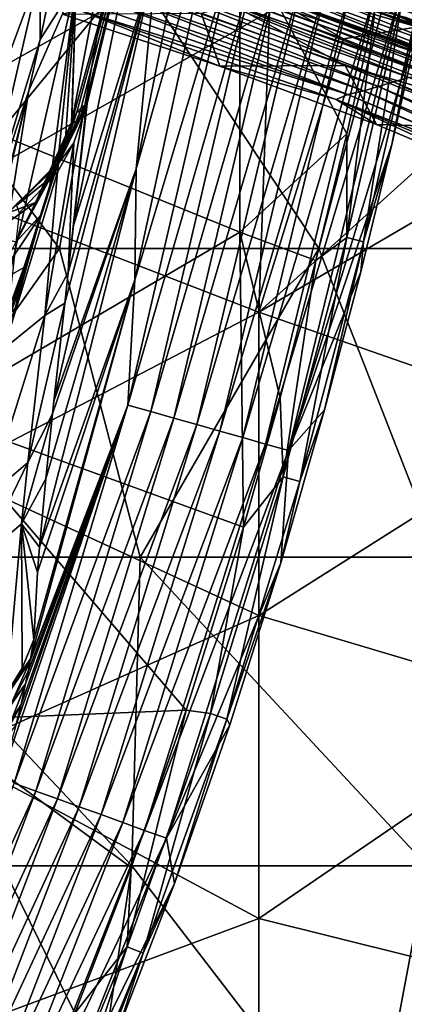
# Model space of a CAD drawing. Units: millimetres. Extents: x 49877 to 50289, y 16 to 739.
# Drawn here: x 50165 to 50190, y 114 to 178 of the extents above; entities that cross this region are included whole.
import ezdxf

# ---------------------------------------------------------------- set-up
doc = ezdxf.new("R2010")
doc.units = ezdxf.units.MM
doc.header["$LTSCALE"] = 65.185185
for name, color, linetype in [('14', 7, 'CONTINUOUS'), ('2', 7, 'CONTINUOUS'), ('27', 7, 'CONTINUOUS'), ('30', 7, 'CONTINUOUS'), ('4', 7, 'CONTINUOUS'), ('44', 7, 'CONTINUOUS'), ('741', 7, 'CONTINUOUS'), ('755', 7, 'CONTINUOUS'), ('772', 7, 'CONTINUOUS'), ('785', 7, 'CONTINUOUS'), ('788', 7, 'CONTINUOUS'), ('789', 7, 'CONTINUOUS'), ('792', 7, 'CONTINUOUS'), ('801', 7, 'CONTINUOUS'), ('806', 7, 'CONTINUOUS'), ('830', 7, 'CONTINUOUS'), ('831', 7, 'CONTINUOUS'), ('833', 7, 'CONTINUOUS'), ('864', 7, 'CONTINUOUS')]:
    doc.layers.add(name, color=color, linetype=linetype)

msp = doc.modelspace()

# ---------------------------------------------------------------- linework, layer by layer
at = {"layer": '14', "linetype": 'Continuous'}
for points in [[(50173.719, 184.076, 50749.396), (50191.053, 177.82, 50749.398), (50174.294, 185.844, 50747.534), (50173.719, 184.076, 50749.396)], [(50174.294, 185.844, 50747.534), (50191.053, 177.82, 50749.398), (50191.739, 179.548, 50747.536), (50174.294, 185.844, 50747.534)], [(50181.303, 178.797, 50750.079), (50186.098, 177.023, 50750.08), (50173.719, 184.076, 50749.396), (50181.303, 178.797, 50750.079)], [(50173.719, 184.076, 50749.396), (50186.098, 177.023, 50750.08), (50191.053, 177.82, 50749.398), (50173.719, 184.076, 50749.396)], [(50186.098, 177.023, 50750.08), (50195.874, 173.105, 50750.08), (50191.053, 177.82, 50749.398), (50186.098, 177.023, 50750.08)]]:
    msp.add_3dface(points, dxfattribs=at)
at = {"layer": '2', "linetype": 'Continuous'}
for points in [[(50167.888, 178.625, 50727.669), (50176.875, 178.689, 50727.669), (50178.092, 175.242, 50727.669), (50167.888, 178.625, 50727.669)], [(50176.875, 178.689, 50727.669), (50186.206, 175.301, 50727.669), (50178.092, 175.242, 50727.669), (50176.875, 178.689, 50727.669)], [(50178.092, 175.242, 50727.669), (50186.206, 175.301, 50727.669), (50188.231, 171.461, 50727.669), (50178.092, 175.242, 50727.669)], [(50186.206, 175.301, 50727.669), (50196.275, 171.23, 50727.669), (50188.231, 171.461, 50727.669), (50186.206, 175.301, 50727.669)], [(50188.231, 171.461, 50727.669), (50196.275, 171.23, 50727.669), (50198.319, 167.224, 50727.669), (50188.231, 171.461, 50727.669)]]:
    msp.add_3dface(points, dxfattribs=at)
at = {"layer": '27', "linetype": 'Continuous'}
for points in [[(50189.913, 176.624, 50725.15), (50181.091, 179.861, 50725.57), (50180.057, 180.307, 50725.15), (50189.913, 176.624, 50725.15)], [(50191.678, 175.841, 50725.57), (50181.091, 179.861, 50725.57), (50189.913, 176.624, 50725.15), (50191.678, 175.841, 50725.57)], [(50196.942, 173.745, 50725.15), (50191.678, 175.841, 50725.57), (50189.913, 176.624, 50725.15), (50196.942, 173.745, 50725.15)]]:
    msp.add_3dface(points, dxfattribs=at)
at = {"layer": '30', "linetype": 'Continuous'}
for points in [[(50179.19, 180.042, 50726.645), (50197.447, 172.945, 50726.645), (50178.893, 179.194, 50727.399), (50179.19, 180.042, 50726.645)], [(50181.091, 179.861, 50725.57), (50191.678, 175.841, 50725.57), (50179.19, 180.042, 50726.645), (50181.091, 179.861, 50725.57)], [(50179.19, 180.042, 50726.645), (50191.678, 175.841, 50725.57), (50197.447, 172.945, 50726.645), (50179.19, 180.042, 50726.645)], [(50186.206, 175.301, 50727.669), (50176.875, 178.689, 50727.669), (50178.893, 179.194, 50727.399), (50186.206, 175.301, 50727.669)], [(50186.206, 175.301, 50727.669), (50178.893, 179.194, 50727.399), (50197.094, 172.119, 50727.399), (50186.206, 175.301, 50727.669)], [(50178.893, 179.194, 50727.399), (50197.447, 172.945, 50726.645), (50197.094, 172.119, 50727.399), (50178.893, 179.194, 50727.399)], [(50196.275, 171.23, 50727.669), (50186.206, 175.301, 50727.669), (50197.094, 172.119, 50727.399), (50196.275, 171.23, 50727.669)]]:
    msp.add_3dface(points, dxfattribs=at)
at = {"layer": '4', "linetype": 'Continuous'}
for points in [[(50160.593, 167.031, 50750.101), (50172.635, 181.762, 50750.078), (50161.45, 185.145, 50750.077), (50160.593, 167.031, 50750.101)], [(50181.303, 178.797, 50750.079), (50172.635, 181.762, 50750.078), (50160.593, 167.031, 50750.101), (50181.303, 178.797, 50750.079)], [(50180.613, 159.295, 50750.1), (50181.303, 178.797, 50750.079), (50160.593, 167.031, 50750.101), (50180.613, 159.295, 50750.1)], [(50181.303, 178.797, 50750.079), (50180.613, 159.295, 50750.1), (50186.098, 177.023, 50750.08), (50181.303, 178.797, 50750.079)], [(50180.613, 159.295, 50750.1), (50195.874, 173.105, 50750.08), (50186.098, 177.023, 50750.08), (50180.613, 159.295, 50750.1)], [(50200.665, 171.033, 50750.079), (50195.874, 173.105, 50750.08), (50180.613, 159.295, 50750.1), (50200.665, 171.033, 50750.079)], [(50200.633, 152.315, 50750.094), (50200.665, 171.033, 50750.079), (50180.613, 159.295, 50750.1), (50200.633, 152.315, 50750.094)], [(50160.593, 148.862, 50750.117), (50180.613, 159.295, 50750.1), (50160.593, 167.031, 50750.101), (50160.593, 148.862, 50750.117)], [(50180.613, 139.635, 50750.113), (50180.613, 159.295, 50750.1), (50160.593, 148.862, 50750.117), (50180.613, 139.635, 50750.113)], [(50180.613, 139.635, 50750.113), (50200.633, 152.315, 50750.094), (50180.613, 159.295, 50750.1), (50180.613, 139.635, 50750.113)], [(50200.633, 133.653, 50750.102), (50200.633, 152.315, 50750.094), (50180.613, 139.635, 50750.113), (50200.633, 133.653, 50750.102)], [(50160.593, 130.693, 50750.127), (50180.613, 139.635, 50750.113), (50160.593, 148.862, 50750.117), (50160.593, 130.693, 50750.127)], [(50180.613, 119.976, 50750.118), (50180.613, 139.635, 50750.113), (50160.593, 130.693, 50750.127), (50180.613, 119.976, 50750.118)], [(50180.613, 119.976, 50750.118), (50200.633, 133.653, 50750.102), (50180.613, 139.635, 50750.113), (50180.613, 119.976, 50750.118)], [(50200.633, 114.991, 50750.105), (50200.633, 133.653, 50750.102), (50180.613, 119.976, 50750.118), (50200.633, 114.991, 50750.105)], [(50160.593, 112.524, 50750.129), (50180.613, 119.976, 50750.118), (50160.593, 130.693, 50750.127), (50160.593, 112.524, 50750.129)], [(50180.613, 100.317, 50750.116), (50180.613, 119.976, 50750.118), (50160.593, 112.524, 50750.129), (50180.613, 100.317, 50750.116)], [(50180.613, 100.317, 50750.116), (50200.633, 114.991, 50750.105), (50180.613, 119.976, 50750.118), (50180.613, 100.317, 50750.116)], [(50200.633, 96.329, 50750.101), (50200.633, 114.991, 50750.105), (50180.613, 100.317, 50750.116), (50200.633, 96.329, 50750.101)]]:
    msp.add_3dface(points, dxfattribs=at)
at = {"layer": '44', "linetype": 'Continuous'}
for points in [[(50180.057, 180.307, 50725.15), (50180.226, 180.892, 50724.097), (50198.666, 173.668, 50724.097), (50180.057, 180.307, 50725.15)], [(50190.135, 178.418, 50723.681), (50193.851, 176.93, 50723.681), (50180.226, 180.892, 50724.097), (50190.135, 178.418, 50723.681)], [(50180.226, 180.892, 50724.097), (50193.851, 176.93, 50723.681), (50198.666, 173.668, 50724.097), (50180.226, 180.892, 50724.097)], [(50189.913, 176.624, 50725.15), (50180.057, 180.307, 50725.15), (50198.666, 173.668, 50724.097), (50189.913, 176.624, 50725.15)], [(50196.942, 173.745, 50725.15), (50189.913, 176.624, 50725.15), (50198.666, 173.668, 50724.097), (50196.942, 173.745, 50725.15)]]:
    msp.add_3dface(points, dxfattribs=at)
at = {"layer": '741', "linetype": 'Continuous'}
for points in [[(50178.815, 183.002, 50487.861), (50197.129, 176.256, 50487.863), (50179.93, 183.381, 50467.89), (50178.815, 183.002, 50487.861)], [(50179.93, 183.381, 50467.89), (50197.129, 176.256, 50487.863), (50198.372, 176.551, 50467.891), (50179.93, 183.381, 50467.89)], [(50179.93, 183.381, 50467.89), (50198.372, 176.551, 50467.891), (50183.681, 182.503, 50457.455), (50179.93, 183.381, 50467.89)], [(50176.695, 182.245, 50527.81), (50194.739, 175.671, 50527.814), (50177.739, 182.622, 50507.835), (50176.695, 182.245, 50527.81)], [(50177.739, 182.622, 50507.835), (50195.921, 175.962, 50507.837), (50178.815, 183.002, 50487.861), (50177.739, 182.622, 50507.835)], [(50177.739, 182.622, 50507.835), (50194.739, 175.671, 50527.814), (50195.921, 175.962, 50507.837), (50177.739, 182.622, 50507.835)], [(50178.815, 183.002, 50487.861), (50195.921, 175.962, 50507.837), (50197.129, 176.256, 50487.863), (50178.815, 183.002, 50487.861)], [(50175.685, 181.869, 50547.788), (50193.589, 175.381, 50547.792), (50176.695, 182.245, 50527.81), (50175.685, 181.869, 50547.788)], [(50176.695, 182.245, 50527.81), (50193.589, 175.381, 50547.792), (50194.739, 175.671, 50527.814), (50176.695, 182.245, 50527.81)], [(50183.681, 182.503, 50457.455), (50198.372, 176.551, 50467.891), (50193.165, 179.033, 50457.446), (50183.681, 182.503, 50457.455)], [(50173.782, 181.117, 50587.751), (50191.394, 174.802, 50587.755), (50174.714, 181.493, 50567.769), (50173.782, 181.117, 50587.751)], [(50174.714, 181.493, 50567.769), (50192.474, 175.092, 50567.773), (50175.685, 181.869, 50547.788), (50174.714, 181.493, 50567.769)], [(50174.714, 181.493, 50567.769), (50191.394, 174.802, 50587.755), (50192.474, 175.092, 50567.773), (50174.714, 181.493, 50567.769)], [(50175.685, 181.869, 50547.788), (50192.474, 175.092, 50567.773), (50193.589, 175.381, 50547.792), (50175.685, 181.869, 50547.788)], [(50172.034, 180.365, 50627.722), (50189.339, 174.223, 50627.726), (50172.89, 180.741, 50607.735), (50172.034, 180.365, 50627.722)], [(50172.89, 180.741, 50607.735), (50190.35, 174.512, 50607.739), (50173.782, 181.117, 50587.751), (50172.89, 180.741, 50607.735)], [(50172.89, 180.741, 50607.735), (50189.339, 174.223, 50627.726), (50190.35, 174.512, 50607.739), (50172.89, 180.741, 50607.735)], [(50173.782, 181.117, 50587.751), (50190.35, 174.512, 50607.739), (50191.394, 174.802, 50587.755), (50173.782, 181.117, 50587.751)], [(50171.21, 179.991, 50647.711), (50188.354, 173.937, 50647.714), (50172.034, 180.365, 50627.722), (50171.21, 179.991, 50647.711)], [(50172.034, 180.365, 50627.722), (50188.354, 173.937, 50647.714), (50189.339, 174.223, 50627.726), (50172.034, 180.365, 50627.722)], [(50169.581, 179.274, 50687.696), (50186.377, 173.409, 50687.697), (50170.425, 179.617, 50667.702), (50169.581, 179.274, 50687.696)], [(50170.425, 179.617, 50667.702), (50187.405, 173.651, 50667.705), (50171.21, 179.991, 50647.711), (50170.425, 179.617, 50667.702)], [(50170.425, 179.617, 50667.702), (50186.377, 173.409, 50687.697), (50187.405, 173.651, 50667.705), (50170.425, 179.617, 50667.702)], [(50171.21, 179.991, 50647.711), (50187.405, 173.651, 50667.705), (50188.354, 173.937, 50647.714), (50171.21, 179.991, 50647.711)], [(50167.888, 178.625, 50727.669), (50178.092, 175.242, 50727.669), (50168.972, 178.869, 50707.691), (50167.888, 178.625, 50727.669)], [(50169.581, 179.274, 50687.696), (50168.972, 178.869, 50707.691), (50186.377, 173.409, 50687.697), (50169.581, 179.274, 50687.696)], [(50168.972, 178.869, 50707.691), (50178.092, 175.242, 50727.669), (50185.615, 173.078, 50707.692), (50168.972, 178.869, 50707.691)], [(50168.972, 178.869, 50707.691), (50185.615, 173.078, 50707.692), (50186.377, 173.409, 50687.697), (50168.972, 178.869, 50707.691)], [(50178.092, 175.242, 50727.669), (50188.231, 171.461, 50727.669), (50185.615, 173.078, 50707.692), (50178.092, 175.242, 50727.669)], [(50189.339, 174.223, 50627.726), (50206.266, 166.914, 50627.732), (50190.35, 174.512, 50607.739), (50189.339, 174.223, 50627.726)], [(50187.405, 173.651, 50667.705), (50204.073, 166.557, 50667.71), (50188.354, 173.937, 50647.714), (50187.405, 173.651, 50667.705)], [(50188.354, 173.937, 50647.714), (50205.154, 166.736, 50647.72), (50189.339, 174.223, 50627.726), (50188.354, 173.937, 50647.714)], [(50188.354, 173.937, 50647.714), (50204.073, 166.557, 50667.71), (50205.154, 166.736, 50647.72), (50188.354, 173.937, 50647.714)], [(50189.339, 174.223, 50627.726), (50205.154, 166.736, 50647.72), (50206.266, 166.914, 50627.732), (50189.339, 174.223, 50627.726)], [(50185.615, 173.078, 50707.692), (50202.356, 166.603, 50690.318), (50186.377, 173.409, 50687.697), (50185.615, 173.078, 50707.692)], [(50188.231, 171.461, 50727.669), (50198.319, 167.224, 50727.669), (50185.615, 173.078, 50707.692), (50188.231, 171.461, 50727.669)], [(50185.615, 173.078, 50707.692), (50198.319, 167.224, 50727.669), (50202, 166.199, 50707.694), (50185.615, 173.078, 50707.692)], [(50202.356, 166.603, 50690.318), (50185.615, 173.078, 50707.692), (50202, 166.199, 50707.694), (50202.356, 166.603, 50690.318)], [(50186.377, 173.409, 50687.697), (50202.611, 166.575, 50687.633), (50187.405, 173.651, 50667.705), (50186.377, 173.409, 50687.697)], [(50202.356, 166.603, 50690.318), (50202.611, 166.575, 50687.633), (50186.377, 173.409, 50687.697), (50202.356, 166.603, 50690.318)], [(50187.405, 173.651, 50667.705), (50202.611, 166.575, 50687.633), (50204.073, 166.557, 50667.71), (50187.405, 173.651, 50667.705)]]:
    msp.add_3dface(points, dxfattribs=at)
at = {"layer": '755', "linetype": 'Continuous'}
for points in [[(50167.704, 163.428, 50391.373), (50150.921, 163.428, 50391.373), (50152.678, 183.448, 50391.373), (50167.704, 163.428, 50391.373)], [(50171.229, 183.448, 50391.373), (50167.704, 163.428, 50391.373), (50152.678, 183.448, 50391.373), (50171.229, 183.448, 50391.373)], [(50184.487, 163.428, 50391.373), (50167.704, 163.428, 50391.373), (50171.229, 183.448, 50391.373), (50184.487, 163.428, 50391.373)], [(50189.78, 183.448, 50391.373), (50184.487, 163.428, 50391.373), (50171.229, 183.448, 50391.373), (50189.78, 183.448, 50391.373)], [(50201.27, 163.428, 50391.373), (50184.487, 163.428, 50391.373), (50189.78, 183.448, 50391.373), (50201.27, 163.428, 50391.373)], [(50208.33, 183.448, 50391.373), (50201.27, 163.428, 50391.373), (50189.78, 183.448, 50391.373), (50208.33, 183.448, 50391.373)], [(50167.704, 163.428, 50391.373), (50153.531, 143.408, 50391.373), (50150.921, 163.428, 50391.373), (50167.704, 163.428, 50391.373)], [(50172.915, 143.408, 50391.373), (50153.531, 143.408, 50391.373), (50167.704, 163.428, 50391.373), (50172.915, 143.408, 50391.373)], [(50184.487, 163.428, 50391.373), (50172.915, 143.408, 50391.373), (50167.704, 163.428, 50391.373), (50184.487, 163.428, 50391.373)], [(50192.299, 143.408, 50391.373), (50172.915, 143.408, 50391.373), (50184.487, 163.428, 50391.373), (50192.299, 143.408, 50391.373)], [(50201.27, 163.428, 50391.373), (50192.299, 143.408, 50391.373), (50184.487, 163.428, 50391.373), (50201.27, 163.428, 50391.373)], [(50172.391, 123.388, 50391.373), (50153.274, 123.388, 50391.373), (50153.531, 143.408, 50391.373), (50172.391, 123.388, 50391.373)], [(50172.915, 143.408, 50391.373), (50172.391, 123.388, 50391.373), (50153.531, 143.408, 50391.373), (50172.915, 143.408, 50391.373)], [(50191.507, 123.388, 50391.373), (50172.391, 123.388, 50391.373), (50172.915, 143.408, 50391.373), (50191.507, 123.388, 50391.373)], [(50192.299, 143.408, 50391.373), (50191.507, 123.388, 50391.373), (50172.915, 143.408, 50391.373), (50192.299, 143.408, 50391.373)], [(50169.377, 103.368, 50391.373), (50151.007, 103.368, 50391.373), (50153.274, 123.388, 50391.373), (50169.377, 103.368, 50391.373)], [(50172.391, 123.388, 50391.373), (50169.377, 103.368, 50391.373), (50153.274, 123.388, 50391.373), (50172.391, 123.388, 50391.373)], [(50187.747, 103.368, 50391.373), (50169.377, 103.368, 50391.373), (50172.391, 123.388, 50391.373), (50187.747, 103.368, 50391.373)], [(50191.507, 123.388, 50391.373), (50187.747, 103.368, 50391.373), (50172.391, 123.388, 50391.373), (50191.507, 123.388, 50391.373)], [(50206.117, 103.368, 50391.373), (50187.747, 103.368, 50391.373), (50191.507, 123.388, 50391.373), (50206.117, 103.368, 50391.373)]]:
    msp.add_3dface(points, dxfattribs=at)
at = {"layer": '772', "linetype": 'Continuous'}
for points in [[(50174.091, 201.065, 50322.244), (50168.504, 171.643, 50321.323), (50174.359, 193.009, 50301.791), (50174.091, 201.065, 50322.244)], [(50168.504, 171.643, 50321.323), (50174.091, 201.065, 50322.244), (50168.774, 180.678, 50341.757), (50168.504, 171.643, 50321.323)], [(50172.663, 168.586, 50260.779), (50178.661, 189.688, 50241.114), (50178.166, 195.996, 50261.463), (50172.663, 168.586, 50260.779)], [(50172.663, 168.586, 50260.779), (50178.166, 195.996, 50261.463), (50173.999, 182.454, 50281.305), (50172.663, 168.586, 50260.779)], [(50168.504, 171.643, 50321.323), (50168.825, 172.271, 50319.038), (50174.359, 193.009, 50301.791), (50168.504, 171.643, 50321.323)], [(50173.999, 182.454, 50281.305), (50174.359, 193.009, 50301.791), (50168.603, 164.926, 50300.901), (50173.999, 182.454, 50281.305)], [(50174.359, 193.009, 50301.791), (50169.489, 172.832, 50312.283), (50168.603, 164.926, 50300.901), (50174.359, 193.009, 50301.791)], [(50168.825, 172.271, 50319.038), (50169.096, 172.539, 50316.389), (50174.359, 193.009, 50301.791), (50168.825, 172.271, 50319.038)], [(50169.096, 172.539, 50316.389), (50169.351, 172.729, 50313.728), (50174.359, 193.009, 50301.791), (50169.096, 172.539, 50316.389)], [(50169.351, 172.729, 50313.728), (50169.42, 172.781, 50313.004), (50174.359, 193.009, 50301.791), (50169.351, 172.729, 50313.728)], [(50169.42, 172.781, 50313.004), (50169.489, 172.832, 50312.283), (50174.359, 193.009, 50301.791), (50169.42, 172.781, 50313.004)], [(50166.453, 176.983, 50361.206), (50168.774, 180.678, 50341.757), (50169.333, 190.676, 50358.65), (50166.453, 176.983, 50361.206)], [(50172.575, 161.387, 50240.468), (50178.874, 182.413, 50220.775), (50178.661, 189.688, 50241.114), (50172.575, 161.387, 50240.468)], [(50172.575, 161.387, 50240.468), (50178.661, 189.688, 50241.114), (50172.663, 168.586, 50260.779), (50172.575, 161.387, 50240.468)], [(50167.329, 153.516, 50281.157), (50172.663, 168.586, 50260.779), (50173.999, 182.454, 50281.305), (50167.329, 153.516, 50281.157)], [(50167.329, 153.516, 50281.157), (50173.999, 182.454, 50281.305), (50168.034, 159.881, 50292.746), (50167.329, 153.516, 50281.157)], [(50173.999, 182.454, 50281.305), (50168.256, 161.861, 50296.047), (50168.034, 159.881, 50292.746), (50173.999, 182.454, 50281.305)], [(50173.999, 182.454, 50281.305), (50168.603, 164.926, 50300.901), (50168.256, 161.861, 50296.047), (50173.999, 182.454, 50281.305)], [(50172.116, 153.271, 50220.168), (50180.434, 182.072, 50200.589), (50178.874, 182.413, 50220.775), (50172.116, 153.271, 50220.168)], [(50172.116, 153.271, 50220.168), (50178.874, 182.413, 50220.775), (50172.575, 161.387, 50240.468), (50172.116, 153.271, 50220.168)], [(50173.605, 152.85, 50200.057), (50180.434, 182.072, 50200.589), (50172.116, 153.271, 50220.168), (50173.605, 152.85, 50200.057)], [(50173.605, 152.85, 50200.057), (50181.995, 181.731, 50180.403), (50180.434, 182.072, 50200.589), (50173.605, 152.85, 50200.057)], [(50175.094, 152.429, 50179.945), (50181.995, 181.731, 50180.403), (50173.605, 152.85, 50200.057), (50175.094, 152.429, 50179.945)], [(50175.094, 152.429, 50179.945), (50183.555, 181.391, 50160.217), (50181.995, 181.731, 50180.403), (50175.094, 152.429, 50179.945)], [(50176.583, 152.009, 50159.834), (50183.555, 181.391, 50160.217), (50175.094, 152.429, 50179.945), (50176.583, 152.009, 50159.834)], [(50176.583, 152.009, 50159.834), (50185.115, 181.05, 50140.032), (50183.555, 181.391, 50160.217), (50176.583, 152.009, 50159.834)], [(50178.072, 151.588, 50139.722), (50185.115, 181.05, 50140.032), (50176.583, 152.009, 50159.834), (50178.072, 151.588, 50139.722)], [(50178.072, 151.588, 50139.722), (50186.675, 180.709, 50119.846), (50185.115, 181.05, 50140.032), (50178.072, 151.588, 50139.722)], [(50179.561, 151.167, 50119.611), (50186.675, 180.709, 50119.846), (50178.072, 151.588, 50139.722), (50179.561, 151.167, 50119.611)], [(50179.561, 151.167, 50119.611), (50188.235, 180.369, 50099.66), (50186.675, 180.709, 50119.846), (50179.561, 151.167, 50119.611)], [(50168.774, 180.678, 50341.757), (50162.344, 152.534, 50340.707), (50167.078, 167.503, 50327.502), (50168.774, 180.678, 50341.757)], [(50162.344, 152.534, 50340.707), (50168.774, 180.678, 50341.757), (50165.709, 173.679, 50361.768), (50162.344, 152.534, 50340.707)], [(50165.709, 173.679, 50361.768), (50168.774, 180.678, 50341.757), (50166.453, 176.983, 50361.206), (50165.709, 173.679, 50361.768)], [(50167.619, 169.225, 50325.626), (50168.774, 180.678, 50341.757), (50167.078, 167.503, 50327.502), (50167.619, 169.225, 50325.626)], [(50168.077, 170.561, 50323.646), (50168.774, 180.678, 50341.757), (50167.619, 169.225, 50325.626), (50168.077, 170.561, 50323.646)], [(50168.47, 171.565, 50321.526), (50168.774, 180.678, 50341.757), (50168.077, 170.561, 50323.646), (50168.47, 171.565, 50321.526)], [(50168.504, 171.643, 50321.323), (50168.774, 180.678, 50341.757), (50168.47, 171.565, 50321.526), (50168.504, 171.643, 50321.323)], [(50181.049, 150.746, 50099.5), (50188.235, 180.369, 50099.66), (50179.561, 151.167, 50119.611), (50181.049, 150.746, 50099.5)], [(50181.049, 150.746, 50099.5), (50189.796, 180.028, 50079.474), (50188.235, 180.369, 50099.66), (50181.049, 150.746, 50099.5)], [(50182.538, 150.325, 50079.388), (50189.796, 180.028, 50079.474), (50181.049, 150.746, 50099.5), (50182.538, 150.325, 50079.388)], [(50182.538, 150.325, 50079.388), (50191.065, 178.364, 50059.332), (50189.796, 180.028, 50079.474), (50182.538, 150.325, 50079.388)], [(50189.214, 170.178, 50059.33), (50191.065, 178.364, 50059.332), (50182.538, 150.325, 50079.388), (50189.214, 170.178, 50059.33)], [(50162.344, 152.534, 50340.707), (50165.709, 173.679, 50361.768), (50159.526, 147.935, 50360.588), (50162.344, 152.534, 50340.707)], [(50165.709, 173.679, 50361.768), (50161.015, 154.71, 50364.632), (50159.526, 147.935, 50360.588), (50165.709, 173.679, 50361.768)], [(50163.321, 163.647, 50363.35), (50161.015, 154.71, 50364.632), (50165.709, 173.679, 50361.768), (50163.321, 163.647, 50363.35)], [(50169.096, 172.539, 50316.389), (50169.208, 172.622, 50315.214), (50169.351, 172.729, 50313.728), (50169.096, 172.539, 50316.389)], [(50169.319, 172.705, 50314.053), (50169.351, 172.729, 50313.728), (50169.208, 172.622, 50315.214), (50169.319, 172.705, 50314.053)], [(50187.207, 161.909, 50059.328), (50189.214, 170.178, 50059.33), (50182.538, 150.325, 50079.388), (50187.207, 161.909, 50059.328)], [(50166.394, 144.056, 50259.906), (50172.575, 161.387, 50240.468), (50172.663, 168.586, 50260.779), (50166.394, 144.056, 50259.906)], [(50166.394, 144.056, 50259.906), (50172.663, 168.586, 50260.779), (50166.805, 148.493, 50270.648), (50166.394, 144.056, 50259.906)], [(50166.805, 148.493, 50270.648), (50172.663, 168.586, 50260.779), (50167.242, 152.699, 50279.532), (50166.805, 148.493, 50270.648)], [(50167.242, 152.699, 50279.532), (50172.663, 168.586, 50260.779), (50167.329, 153.516, 50281.157), (50167.242, 152.699, 50279.532)], [(50167.078, 167.503, 50327.502), (50162.344, 152.534, 50340.707), (50166.438, 165.338, 50329.232), (50167.078, 167.503, 50327.502)], [(50166.438, 165.338, 50329.232), (50162.344, 152.534, 50340.707), (50165.695, 162.699, 50330.719), (50166.438, 165.338, 50329.232)], [(50162.344, 152.534, 50340.707), (50164.853, 159.599, 50331.829), (50165.695, 162.699, 50330.719), (50162.344, 152.534, 50340.707)], [(50184.866, 152.956, 50059.326), (50187.207, 161.909, 50059.328), (50182.538, 150.325, 50079.388), (50184.866, 152.956, 50059.326)], [(50165.816, 136.82, 50239.561), (50172.116, 153.271, 50220.168), (50172.575, 161.387, 50240.468), (50165.816, 136.82, 50239.561)], [(50165.816, 136.82, 50239.561), (50172.575, 161.387, 50240.468), (50166.031, 138.081, 50241.816), (50165.816, 136.82, 50239.561)], [(50166.031, 138.081, 50241.816), (50172.575, 161.387, 50240.468), (50166.267, 142.442, 50255.528), (50166.031, 138.081, 50241.816)], [(50166.267, 142.442, 50255.528), (50172.575, 161.387, 50240.468), (50166.394, 144.056, 50259.906), (50166.267, 142.442, 50255.528)], [(50164.751, 128.752, 50219.574), (50172.116, 153.271, 50220.168), (50164.018, 129.434, 50231.783), (50164.751, 128.752, 50219.574)], [(50164.018, 129.434, 50231.783), (50172.116, 153.271, 50220.168), (50164.874, 132.5, 50233.912), (50164.018, 129.434, 50231.783)], [(50164.751, 128.752, 50219.574), (50173.605, 152.85, 50200.057), (50172.116, 153.271, 50220.168), (50164.751, 128.752, 50219.574)], [(50164.874, 132.5, 50233.912), (50172.116, 153.271, 50220.168), (50165.205, 133.851, 50235.299), (50164.874, 132.5, 50233.912)], [(50165.205, 133.851, 50235.299), (50172.116, 153.271, 50220.168), (50165.502, 135.191, 50237.005), (50165.205, 133.851, 50235.299)], [(50165.502, 135.191, 50237.005), (50172.116, 153.271, 50220.168), (50165.662, 135.992, 50238.198), (50165.502, 135.191, 50237.005)], [(50165.662, 135.992, 50238.198), (50172.116, 153.271, 50220.168), (50165.784, 136.645, 50239.264), (50165.662, 135.992, 50238.198)], [(50165.784, 136.645, 50239.264), (50172.116, 153.271, 50220.168), (50165.816, 136.82, 50239.561), (50165.784, 136.645, 50239.264)], [(50166.16, 128.243, 50199.535), (50173.605, 152.85, 50200.057), (50164.751, 128.752, 50219.574), (50166.16, 128.243, 50199.535)], [(50166.16, 128.243, 50199.535), (50175.094, 152.429, 50179.945), (50173.605, 152.85, 50200.057), (50166.16, 128.243, 50199.535)], [(50182.039, 143.038, 50059.324), (50184.866, 152.956, 50059.326), (50182.538, 150.325, 50079.388), (50182.039, 143.038, 50059.324)], [(50167.57, 127.734, 50179.497), (50175.094, 152.429, 50179.945), (50166.16, 128.243, 50199.535), (50167.57, 127.734, 50179.497)], [(50167.57, 127.734, 50179.497), (50176.583, 152.009, 50159.834), (50175.094, 152.429, 50179.945), (50167.57, 127.734, 50179.497)], [(50168.979, 127.225, 50159.458), (50176.583, 152.009, 50159.834), (50167.57, 127.734, 50179.497), (50168.979, 127.225, 50159.458)], [(50168.979, 127.225, 50159.458), (50178.072, 151.588, 50139.722), (50176.583, 152.009, 50159.834), (50168.979, 127.225, 50159.458)], [(50170.389, 126.716, 50139.42), (50178.072, 151.588, 50139.722), (50168.979, 127.225, 50159.458), (50170.389, 126.716, 50139.42)], [(50170.389, 126.716, 50139.42), (50179.561, 151.167, 50119.611), (50178.072, 151.588, 50139.722), (50170.389, 126.716, 50139.42)], [(50171.799, 126.206, 50119.381), (50179.561, 151.167, 50119.611), (50170.389, 126.716, 50139.42), (50171.799, 126.206, 50119.381)], [(50171.799, 126.206, 50119.381), (50181.049, 150.746, 50099.5), (50179.561, 151.167, 50119.611), (50171.799, 126.206, 50119.381)], [(50173.208, 125.697, 50099.342), (50181.049, 150.746, 50099.5), (50171.799, 126.206, 50119.381), (50173.208, 125.697, 50099.342)], [(50173.208, 125.697, 50099.342), (50182.538, 150.325, 50079.388), (50181.049, 150.746, 50099.5), (50173.208, 125.697, 50099.342)], [(50174.618, 125.188, 50079.304), (50182.538, 150.325, 50079.388), (50173.208, 125.697, 50099.342), (50174.618, 125.188, 50079.304)], [(50174.618, 125.188, 50079.304), (50182.039, 143.038, 50059.324), (50182.538, 150.325, 50079.388), (50174.618, 125.188, 50079.304)], [(50178.734, 132.54, 50059.321), (50182.039, 143.038, 50059.324), (50174.618, 125.188, 50079.304), (50178.734, 132.54, 50059.321)], [(50175.139, 122.241, 50059.318), (50178.734, 132.54, 50059.321), (50174.618, 125.188, 50079.304), (50175.139, 122.241, 50059.318)], [(50157.224, 108.763, 50218.993), (50166.16, 128.243, 50199.535), (50164.751, 128.752, 50219.574), (50157.224, 108.763, 50218.993)], [(50158.552, 108.178, 50199.025), (50166.16, 128.243, 50199.535), (50157.224, 108.763, 50218.993), (50158.552, 108.178, 50199.025)], [(50158.552, 108.178, 50199.025), (50167.57, 127.734, 50179.497), (50166.16, 128.243, 50199.535), (50158.552, 108.178, 50199.025)], [(50159.88, 107.593, 50179.058), (50167.57, 127.734, 50179.497), (50158.552, 108.178, 50199.025), (50159.88, 107.593, 50179.058)], [(50159.88, 107.593, 50179.058), (50168.979, 127.225, 50159.458), (50167.57, 127.734, 50179.497), (50159.88, 107.593, 50179.058)], [(50161.208, 107.008, 50159.091), (50168.979, 127.225, 50159.458), (50159.88, 107.593, 50179.058), (50161.208, 107.008, 50159.091)], [(50161.208, 107.008, 50159.091), (50170.389, 126.716, 50139.42), (50168.979, 127.225, 50159.458), (50161.208, 107.008, 50159.091)], [(50162.536, 106.423, 50139.123), (50170.389, 126.716, 50139.42), (50161.208, 107.008, 50159.091), (50162.536, 106.423, 50139.123)], [(50162.536, 106.423, 50139.123), (50171.799, 126.206, 50119.381), (50170.389, 126.716, 50139.42), (50162.536, 106.423, 50139.123)], [(50163.864, 105.838, 50119.156), (50171.799, 126.206, 50119.381), (50162.536, 106.423, 50139.123), (50163.864, 105.838, 50119.156)], [(50163.864, 105.838, 50119.156), (50173.208, 125.697, 50099.342), (50171.799, 126.206, 50119.381), (50163.864, 105.838, 50119.156)], [(50165.192, 105.253, 50099.189), (50173.208, 125.697, 50099.342), (50163.864, 105.838, 50119.156), (50165.192, 105.253, 50099.189)], [(50165.192, 105.253, 50099.189), (50174.618, 125.188, 50079.304), (50173.208, 125.697, 50099.342), (50165.192, 105.253, 50099.189)], [(50166.52, 104.668, 50079.221), (50174.618, 125.188, 50079.304), (50165.192, 105.253, 50099.189), (50166.52, 104.668, 50079.221)], [(50166.52, 104.668, 50079.221), (50175.139, 122.241, 50059.318), (50174.618, 125.188, 50079.304), (50166.52, 104.668, 50079.221)], [(50171.474, 112.719, 50059.315), (50175.139, 122.241, 50059.318), (50166.52, 104.668, 50079.221), (50171.474, 112.719, 50059.315)]]:
    msp.add_3dface(points, dxfattribs=at)
at = {"layer": '785', "linetype": 'Continuous'}
for points in [[(50166.453, 176.983, 50361.206), (50169.333, 190.676, 50358.65), (50166.473, 181.529, 50363.351), (50166.453, 176.983, 50361.206)], [(50164.196, 182.423, 50365.557), (50159.866, 163.663, 50368.638), (50166.473, 181.529, 50363.351), (50164.196, 182.423, 50365.557)], [(50166.473, 181.529, 50363.351), (50159.866, 163.663, 50368.638), (50162.126, 162.761, 50366.416), (50166.473, 181.529, 50363.351)], [(50166.453, 176.983, 50361.206), (50166.473, 181.529, 50363.351), (50162.126, 162.761, 50366.416), (50166.453, 176.983, 50361.206)], [(50165.709, 173.679, 50361.768), (50166.453, 176.983, 50361.206), (50162.126, 162.761, 50366.416), (50165.709, 173.679, 50361.768)], [(50163.321, 163.647, 50363.35), (50165.709, 173.679, 50361.768), (50162.126, 162.761, 50366.416), (50163.321, 163.647, 50363.35)]]:
    msp.add_3dface(points, dxfattribs=at)
at = {"layer": '788', "linetype": 'Continuous'}
for points in [[(50168.256, 161.861, 50296.047), (50168.603, 164.926, 50300.901), (50169.489, 172.832, 50312.283), (50168.256, 161.861, 50296.047)], [(50169.429, 172.579, 50312.305), (50168.256, 161.861, 50296.047), (50169.489, 172.832, 50312.283), (50169.429, 172.579, 50312.305)], [(50168.256, 161.861, 50296.047), (50169.429, 172.579, 50312.305), (50168.634, 170.277, 50312.515), (50168.256, 161.861, 50296.047)], [(50166.74, 159.075, 50297.92), (50168.256, 161.861, 50296.047), (50168.634, 170.277, 50312.515), (50166.74, 159.075, 50297.92)], [(50167.577, 168.384, 50312.684), (50166.74, 159.075, 50297.92), (50168.634, 170.277, 50312.515), (50167.577, 168.384, 50312.684)], [(50164.123, 156.93, 50299.382), (50166.74, 159.075, 50297.92), (50167.577, 168.384, 50312.684), (50164.123, 156.93, 50299.382)], [(50165.086, 165.727, 50312.926), (50164.123, 156.93, 50299.382), (50167.577, 168.384, 50312.684), (50165.086, 165.727, 50312.926)], [(50168.034, 159.881, 50292.746), (50168.256, 161.861, 50296.047), (50166.74, 159.075, 50297.92), (50168.034, 159.881, 50292.746)], [(50167.242, 152.699, 50279.532), (50168.034, 159.881, 50292.746), (50165.652, 149.539, 50280.526), (50167.242, 152.699, 50279.532)], [(50168.034, 159.881, 50292.746), (50166.74, 159.075, 50297.92), (50165.652, 149.539, 50280.526), (50168.034, 159.881, 50292.746)], [(50167.242, 152.699, 50279.532), (50167.329, 153.516, 50281.157), (50168.034, 159.881, 50292.746), (50167.242, 152.699, 50279.532)], [(50166.74, 159.075, 50297.92), (50164.123, 156.93, 50299.382), (50163.048, 147.333, 50281.726), (50166.74, 159.075, 50297.92)], [(50165.652, 149.539, 50280.526), (50166.74, 159.075, 50297.92), (50163.048, 147.333, 50281.726), (50165.652, 149.539, 50280.526)], [(50166.805, 148.493, 50270.648), (50167.242, 152.699, 50279.532), (50165.227, 145.563, 50271.983), (50166.805, 148.493, 50270.648)], [(50167.242, 152.699, 50279.532), (50165.652, 149.539, 50280.526), (50165.227, 145.563, 50271.983), (50167.242, 152.699, 50279.532)], [(50165.652, 149.539, 50280.526), (50163.048, 147.333, 50281.726), (50162.63, 143.336, 50273.055), (50165.652, 149.539, 50280.526)], [(50165.227, 145.563, 50271.983), (50165.652, 149.539, 50280.526), (50162.63, 143.336, 50273.055), (50165.227, 145.563, 50271.983)]]:
    msp.add_3dface(points, dxfattribs=at)
at = {"layer": '789', "linetype": 'Continuous'}
for points in [[(50166.394, 144.056, 50259.906), (50166.805, 148.493, 50270.648), (50165.227, 145.563, 50271.983), (50166.394, 144.056, 50259.906)], [(50165.227, 145.563, 50271.983), (50162.63, 143.336, 50273.055), (50164.259, 134.572, 50241.396), (50165.227, 145.563, 50271.983)], [(50165.285, 136.216, 50241.591), (50165.227, 145.563, 50271.983), (50164.259, 134.572, 50241.396), (50165.285, 136.216, 50241.591)], [(50166.031, 138.081, 50241.816), (50166.267, 142.442, 50255.528), (50165.227, 145.563, 50271.983), (50166.031, 138.081, 50241.816)], [(50166.031, 138.081, 50241.816), (50165.227, 145.563, 50271.983), (50165.285, 136.216, 50241.591), (50166.031, 138.081, 50241.816)], [(50166.267, 142.442, 50255.528), (50166.394, 144.056, 50259.906), (50165.227, 145.563, 50271.983), (50166.267, 142.442, 50255.528)]]:
    msp.add_3dface(points, dxfattribs=at)
at = {"layer": '792', "linetype": 'Continuous'}
for points in [[(50166.031, 138.081, 50241.816), (50165.285, 136.216, 50241.591), (50165.156, 135.868, 50241.249), (50166.031, 138.081, 50241.816)], [(50165.285, 136.216, 50241.591), (50164.259, 134.572, 50241.396), (50165.156, 135.868, 50241.249), (50165.285, 136.216, 50241.591)], [(50165.156, 135.868, 50241.249), (50164.259, 134.572, 50241.396), (50164.076, 134.113, 50240.744), (50165.156, 135.868, 50241.249)]]:
    msp.add_3dface(points, dxfattribs=at)
at = {"layer": '801', "linetype": 'Continuous'}
for points in [[(50168.825, 172.271, 50319.038), (50169.042, 172.303, 50316.384), (50169.096, 172.539, 50316.389), (50168.825, 172.271, 50319.038)], [(50168.825, 172.271, 50319.038), (50168.504, 171.643, 50321.323), (50167.178, 168.435, 50319.516), (50168.825, 172.271, 50319.038)], [(50168.825, 172.271, 50319.038), (50167.178, 168.435, 50319.516), (50167.893, 169.495, 50316.317), (50168.825, 172.271, 50319.038)], [(50168.825, 172.271, 50319.038), (50167.893, 169.495, 50316.317), (50169.042, 172.303, 50316.384), (50168.825, 172.271, 50319.038)], [(50168.504, 171.643, 50321.323), (50166.138, 166.399, 50321.992), (50167.178, 168.435, 50319.516), (50168.504, 171.643, 50321.323)], [(50166.138, 166.399, 50321.992), (50168.504, 171.643, 50321.323), (50167.604, 168.95, 50324.572), (50166.138, 166.399, 50321.992)], [(50168.504, 171.643, 50321.323), (50168.47, 171.565, 50321.526), (50167.604, 168.95, 50324.572), (50168.504, 171.643, 50321.323)], [(50168.47, 171.565, 50321.526), (50168.077, 170.561, 50323.646), (50167.604, 168.95, 50324.572), (50168.47, 171.565, 50321.526)], [(50168.077, 170.561, 50323.646), (50167.619, 169.225, 50325.626), (50167.604, 168.95, 50324.572), (50168.077, 170.561, 50323.646)], [(50167.619, 169.225, 50325.626), (50167.078, 167.503, 50327.502), (50167.604, 168.95, 50324.572), (50167.619, 169.225, 50325.626)], [(50167.178, 168.435, 50319.516), (50167.548, 168.957, 50316.304), (50167.893, 169.495, 50316.317), (50167.178, 168.435, 50319.516)], [(50164.878, 163.842, 50323.63), (50166.138, 166.399, 50321.992), (50167.604, 168.95, 50324.572), (50164.878, 163.842, 50323.63)], [(50166.548, 165.678, 50326.677), (50164.878, 163.842, 50323.63), (50167.604, 168.95, 50324.572), (50166.548, 165.678, 50326.677)], [(50165.175, 166.51, 50316.244), (50167.548, 168.957, 50316.304), (50167.178, 168.435, 50319.516), (50165.175, 166.51, 50316.244)], [(50167.078, 167.503, 50327.502), (50166.548, 165.678, 50326.677), (50167.604, 168.95, 50324.572), (50167.078, 167.503, 50327.502)], [(50164.379, 165.741, 50318.372), (50165.175, 166.51, 50316.244), (50167.178, 168.435, 50319.516), (50164.379, 165.741, 50318.372)], [(50166.138, 166.399, 50321.992), (50164.379, 165.741, 50318.372), (50167.178, 168.435, 50319.516), (50166.138, 166.399, 50321.992)], [(50167.078, 167.503, 50327.502), (50166.438, 165.338, 50329.232), (50166.548, 165.678, 50326.677), (50167.078, 167.503, 50327.502)], [(50163.24, 164.329, 50320.072), (50164.379, 165.741, 50318.372), (50166.138, 166.399, 50321.992), (50163.24, 164.329, 50320.072)], [(50164.878, 163.842, 50323.63), (50163.24, 164.329, 50320.072), (50166.138, 166.399, 50321.992), (50164.878, 163.842, 50323.63)], [(50165.175, 166.51, 50316.244), (50164.379, 165.741, 50318.372), (50164.946, 166.347, 50316.24), (50165.175, 166.51, 50316.244)], [(50163.481, 161.108, 50324.471), (50164.878, 163.842, 50323.63), (50166.548, 165.678, 50326.677), (50163.481, 161.108, 50324.471)], [(50165.377, 162.191, 50327.776), (50163.481, 161.108, 50324.471), (50166.548, 165.678, 50326.677), (50165.377, 162.191, 50327.776)], [(50166.438, 165.338, 50329.232), (50165.377, 162.191, 50327.776), (50166.548, 165.678, 50326.677), (50166.438, 165.338, 50329.232)], [(50166.438, 165.338, 50329.232), (50165.695, 162.699, 50330.719), (50165.377, 162.191, 50327.776), (50166.438, 165.338, 50329.232)], [(50164.141, 158.765, 50327.986), (50163.481, 161.108, 50324.471), (50165.377, 162.191, 50327.776), (50164.141, 158.765, 50327.986)], [(50164.853, 159.599, 50331.829), (50164.141, 158.765, 50327.986), (50165.377, 162.191, 50327.776), (50164.853, 159.599, 50331.829)], [(50165.695, 162.699, 50330.719), (50164.853, 159.599, 50331.829), (50165.377, 162.191, 50327.776), (50165.695, 162.699, 50330.719)]]:
    msp.add_3dface(points, dxfattribs=at)
at = {"layer": '806', "linetype": 'Continuous'}
for points in [[(50165.816, 136.82, 50239.561), (50166.031, 138.081, 50241.816), (50165.156, 135.868, 50241.249), (50165.816, 136.82, 50239.561)], [(50165.784, 136.645, 50239.264), (50165.816, 136.82, 50239.561), (50164.076, 134.113, 50240.744), (50165.784, 136.645, 50239.264)], [(50165.816, 136.82, 50239.561), (50165.156, 135.868, 50241.249), (50164.076, 134.113, 50240.744), (50165.816, 136.82, 50239.561)], [(50165.784, 136.645, 50239.264), (50164.076, 134.113, 50240.744), (50164.608, 133.98, 50238.879), (50165.784, 136.645, 50239.264)], [(50165.662, 135.992, 50238.198), (50165.784, 136.645, 50239.264), (50164.608, 133.98, 50238.879), (50165.662, 135.992, 50238.198)], [(50165.502, 135.191, 50237.005), (50165.662, 135.992, 50238.198), (50164.608, 133.98, 50238.879), (50165.502, 135.191, 50237.005)], [(50165.502, 135.191, 50237.005), (50164.608, 133.98, 50238.879), (50163.07, 131.697, 50238.221), (50165.502, 135.191, 50237.005)], [(50165.502, 135.191, 50237.005), (50163.07, 131.697, 50238.221), (50164.639, 132.945, 50236.513), (50165.502, 135.191, 50237.005)], [(50165.205, 133.851, 50235.299), (50165.502, 135.191, 50237.005), (50164.639, 132.945, 50236.513), (50165.205, 133.851, 50235.299)], [(50164.874, 132.5, 50233.912), (50165.205, 133.851, 50235.299), (50163.628, 130.916, 50235.936), (50164.874, 132.5, 50233.912)], [(50163.628, 130.916, 50235.936), (50165.205, 133.851, 50235.299), (50164.639, 132.945, 50236.513), (50163.628, 130.916, 50235.936)]]:
    msp.add_3dface(points, dxfattribs=at)
at = {"layer": '830', "linetype": 'Continuous'}
for points in [[(50167.893, 169.495, 50316.317), (50167.548, 168.957, 50316.304), (50169.226, 172.413, 50314.326), (50167.893, 169.495, 50316.317)], [(50167.548, 168.957, 50316.304), (50167.633, 168.943, 50314.428), (50169.226, 172.413, 50314.326), (50167.548, 168.957, 50316.304)], [(50168.634, 170.277, 50312.515), (50169.429, 172.579, 50312.305), (50167.633, 168.943, 50314.428), (50168.634, 170.277, 50312.515)], [(50167.633, 168.943, 50314.428), (50169.429, 172.579, 50312.305), (50169.226, 172.413, 50314.326), (50167.633, 168.943, 50314.428)], [(50169.042, 172.303, 50316.384), (50167.893, 169.495, 50316.317), (50169.226, 172.413, 50314.326), (50169.042, 172.303, 50316.384)], [(50167.577, 168.384, 50312.684), (50168.634, 170.277, 50312.515), (50167.633, 168.943, 50314.428), (50167.577, 168.384, 50312.684)], [(50164.91, 166.208, 50314.509), (50167.577, 168.384, 50312.684), (50167.633, 168.943, 50314.428), (50164.91, 166.208, 50314.509)], [(50164.946, 166.347, 50316.24), (50164.91, 166.208, 50314.509), (50167.633, 168.943, 50314.428), (50164.946, 166.347, 50316.24)], [(50165.175, 166.51, 50316.244), (50164.946, 166.347, 50316.24), (50167.633, 168.943, 50314.428), (50165.175, 166.51, 50316.244)], [(50167.548, 168.957, 50316.304), (50165.175, 166.51, 50316.244), (50167.633, 168.943, 50314.428), (50167.548, 168.957, 50316.304)], [(50165.086, 165.727, 50312.926), (50167.577, 168.384, 50312.684), (50164.91, 166.208, 50314.509), (50165.086, 165.727, 50312.926)]]:
    msp.add_3dface(points, dxfattribs=at)
at = {"layer": '831', "linetype": 'Continuous'}
for points in [[(50169.096, 172.539, 50316.389), (50169.042, 172.303, 50316.384), (50169.226, 172.413, 50314.326), (50169.096, 172.539, 50316.389)], [(50169.208, 172.622, 50315.214), (50169.096, 172.539, 50316.389), (50169.226, 172.413, 50314.326), (50169.208, 172.622, 50315.214)], [(50169.319, 172.705, 50314.053), (50169.208, 172.622, 50315.214), (50169.226, 172.413, 50314.326), (50169.319, 172.705, 50314.053)], [(50169.429, 172.579, 50312.305), (50169.319, 172.705, 50314.053), (50169.226, 172.413, 50314.326), (50169.429, 172.579, 50312.305)], [(50169.351, 172.729, 50313.728), (50169.319, 172.705, 50314.053), (50169.429, 172.579, 50312.305), (50169.351, 172.729, 50313.728)], [(50169.42, 172.781, 50313.004), (50169.351, 172.729, 50313.728), (50169.429, 172.579, 50312.305), (50169.42, 172.781, 50313.004)], [(50169.42, 172.781, 50313.004), (50169.429, 172.579, 50312.305), (50169.489, 172.832, 50312.283), (50169.42, 172.781, 50313.004)]]:
    msp.add_3dface(points, dxfattribs=at)
at = {"layer": '833', "linetype": 'Continuous'}
for points in [[(50159.359, 192.522, 50056.095), (50179.379, 183.875, 50056.095), (50159.359, 172.619, 50056.095), (50159.359, 192.522, 50056.095)], [(50179.379, 183.875, 50056.095), (50179.379, 164.48, 50056.095), (50159.359, 172.619, 50056.095), (50179.379, 183.875, 50056.095)], [(50179.379, 164.48, 50056.095), (50179.379, 183.875, 50056.095), (50186.302, 170.86, 50056.095), (50179.379, 164.48, 50056.095)], [(50186.302, 170.86, 50056.095), (50179.379, 183.875, 50056.095), (50188.144, 179.001, 50056.095), (50186.302, 170.86, 50056.095)], [(50159.359, 172.619, 50056.095), (50179.379, 164.48, 50056.095), (50159.359, 152.717, 50056.095), (50159.359, 172.619, 50056.095)], [(50184.306, 162.64, 50056.095), (50179.379, 164.48, 50056.095), (50186.302, 170.86, 50056.095), (50184.306, 162.64, 50056.095)], [(50179.379, 164.48, 50056.095), (50179.61, 145.366, 50056.095), (50159.359, 152.717, 50056.095), (50179.379, 164.48, 50056.095)], [(50179.61, 145.366, 50056.095), (50179.379, 164.48, 50056.095), (50181.98, 153.736, 50056.095), (50179.61, 145.366, 50056.095)], [(50181.98, 153.736, 50056.095), (50179.379, 164.48, 50056.095), (50184.306, 162.64, 50056.095), (50181.98, 153.736, 50056.095)], [(50179.61, 145.366, 50056.095), (50175.893, 133.49, 50056.095), (50159.359, 152.717, 50056.095), (50179.61, 145.366, 50056.095)], [(50159.359, 152.717, 50056.095), (50175.893, 133.49, 50056.095), (50159.359, 132.815, 50056.095), (50159.359, 152.717, 50056.095)], [(50159.359, 132.815, 50056.095), (50175.893, 133.49, 50056.095), (50172.33, 123.279, 50056.095), (50159.359, 132.815, 50056.095)], [(50159.359, 112.912, 50056.095), (50159.359, 132.815, 50056.095), (50168.7, 113.836, 50056.095), (50159.359, 112.912, 50056.095)], [(50168.7, 113.836, 50056.095), (50159.359, 132.815, 50056.095), (50172.33, 123.279, 50056.095), (50168.7, 113.836, 50056.095)]]:
    msp.add_3dface(points, dxfattribs=at)
at = {"layer": '864', "linetype": 'Continuous'}
for points in [[(50186.302, 164.132, 50056.542), (50188.144, 179.001, 50056.095), (50189.922, 179.769, 50056.542), (50186.302, 164.132, 50056.542)], [(50186.302, 164.132, 50056.542), (50189.922, 179.769, 50056.542), (50187.376, 163.866, 50057.751), (50186.302, 164.132, 50056.542)], [(50187.376, 163.866, 50057.751), (50189.922, 179.769, 50056.542), (50191.004, 179.535, 50057.751), (50187.376, 163.866, 50057.751)], [(50189.214, 170.178, 50059.33), (50187.376, 163.866, 50057.751), (50191.004, 179.535, 50057.751), (50189.214, 170.178, 50059.33)], [(50191.065, 178.364, 50059.332), (50189.214, 170.178, 50059.33), (50191.004, 179.535, 50057.751), (50191.065, 178.364, 50059.332)], [(50186.302, 170.86, 50056.095), (50188.144, 179.001, 50056.095), (50186.302, 164.132, 50056.542), (50186.302, 170.86, 50056.095)], [(50184.306, 162.64, 50056.095), (50186.302, 170.86, 50056.095), (50186.302, 164.132, 50056.542), (50184.306, 162.64, 50056.095)], [(50189.214, 170.178, 50059.33), (50187.207, 161.909, 50059.328), (50187.376, 163.866, 50057.751), (50189.214, 170.178, 50059.33)], [(50182.188, 148.615, 50056.542), (50184.306, 162.64, 50056.095), (50186.302, 164.132, 50056.542), (50182.188, 148.615, 50056.542)], [(50182.188, 148.615, 50056.542), (50186.302, 164.132, 50056.542), (50183.253, 148.312, 50057.751), (50182.188, 148.615, 50056.542)], [(50183.253, 148.312, 50057.751), (50186.302, 164.132, 50056.542), (50187.376, 163.866, 50057.751), (50183.253, 148.312, 50057.751)], [(50184.866, 152.956, 50059.326), (50183.253, 148.312, 50057.751), (50187.376, 163.866, 50057.751), (50184.866, 152.956, 50059.326)], [(50187.207, 161.909, 50059.328), (50184.866, 152.956, 50059.326), (50187.376, 163.866, 50057.751), (50187.207, 161.909, 50059.328)], [(50181.98, 153.736, 50056.095), (50184.306, 162.64, 50056.095), (50182.188, 148.615, 50056.542), (50181.98, 153.736, 50056.095)], [(50179.61, 145.366, 50056.095), (50181.98, 153.736, 50056.095), (50182.188, 148.615, 50056.542), (50179.61, 145.366, 50056.095)], [(50184.866, 152.956, 50059.326), (50182.039, 143.038, 50059.324), (50183.253, 148.312, 50057.751), (50184.866, 152.956, 50059.326)], [(50177.481, 133.263, 50056.542), (50179.61, 145.366, 50056.095), (50182.188, 148.615, 50056.542), (50177.481, 133.263, 50056.542)], [(50177.481, 133.263, 50056.542), (50182.188, 148.615, 50056.542), (50178.532, 132.916, 50057.751), (50177.481, 133.263, 50056.542)], [(50178.532, 132.916, 50057.751), (50182.188, 148.615, 50056.542), (50183.253, 148.312, 50057.751), (50178.532, 132.916, 50057.751)], [(50182.039, 143.038, 50059.324), (50178.532, 132.916, 50057.751), (50183.253, 148.312, 50057.751), (50182.039, 143.038, 50059.324)], [(50175.893, 133.49, 50056.095), (50179.61, 145.366, 50056.095), (50177.481, 133.263, 50056.542), (50175.893, 133.49, 50056.095)], [(50182.039, 143.038, 50059.324), (50178.734, 132.54, 50059.321), (50178.532, 132.916, 50057.751), (50182.039, 143.038, 50059.324)], [(50172.33, 123.279, 50056.095), (50175.893, 133.49, 50056.095), (50172.083, 118.137, 50056.542), (50172.33, 123.279, 50056.095)], [(50172.083, 118.137, 50056.542), (50175.893, 133.49, 50056.095), (50177.481, 133.263, 50056.542), (50172.083, 118.137, 50056.542)], [(50172.083, 118.137, 50056.542), (50177.481, 133.263, 50056.542), (50173.117, 117.74, 50057.751), (50172.083, 118.137, 50056.542)], [(50173.117, 117.74, 50057.751), (50177.481, 133.263, 50056.542), (50178.532, 132.916, 50057.751), (50173.117, 117.74, 50057.751)], [(50175.139, 122.241, 50059.318), (50173.117, 117.74, 50057.751), (50178.532, 132.916, 50057.751), (50175.139, 122.241, 50059.318)], [(50178.734, 132.54, 50059.321), (50175.139, 122.241, 50059.318), (50178.532, 132.916, 50057.751), (50178.734, 132.54, 50059.321)], [(50168.7, 113.836, 50056.095), (50172.33, 123.279, 50056.095), (50172.083, 118.137, 50056.542), (50168.7, 113.836, 50056.095)], [(50175.139, 122.241, 50059.318), (50171.474, 112.719, 50059.315), (50173.117, 117.74, 50057.751), (50175.139, 122.241, 50059.318)], [(50165.946, 103.294, 50056.542), (50168.7, 113.836, 50056.095), (50172.083, 118.137, 50056.542), (50165.946, 103.294, 50056.542)], [(50165.946, 103.294, 50056.542), (50172.083, 118.137, 50056.542), (50166.958, 102.845, 50057.75), (50165.946, 103.294, 50056.542)], [(50166.958, 102.845, 50057.75), (50172.083, 118.137, 50056.542), (50173.117, 117.74, 50057.751), (50166.958, 102.845, 50057.75)], [(50167.89, 104.189, 50059.313), (50166.958, 102.845, 50057.75), (50173.117, 117.74, 50057.751), (50167.89, 104.189, 50059.313)], [(50171.474, 112.719, 50059.315), (50167.89, 104.189, 50059.313), (50173.117, 117.74, 50057.751), (50171.474, 112.719, 50059.315)]]:
    msp.add_3dface(points, dxfattribs=at)

doc.saveas('drawing.dxf')
